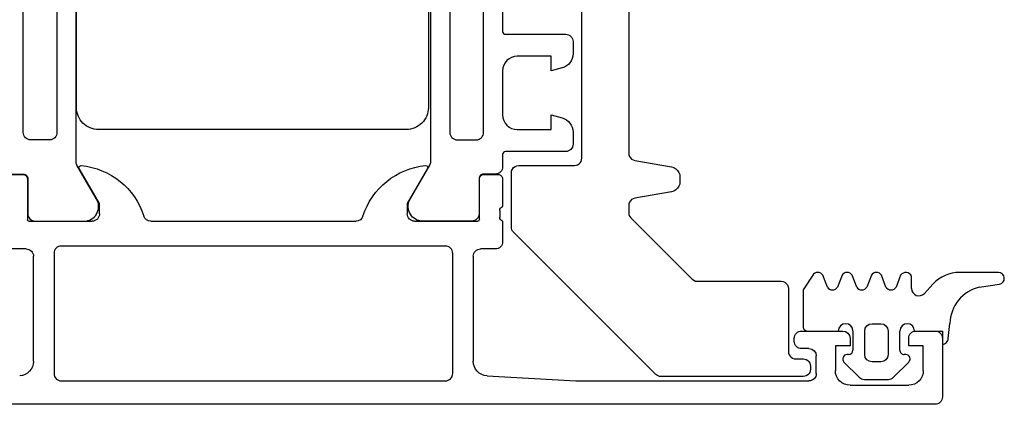
# Model space of a CAD drawing. Units: millimetres. Extents: x 6829 to 7686, y 1298 to 2512.
# Drawn here: x 6987 to 7054, y 1534 to 1560 of the extents above; entities that cross this region are included whole.
import ezdxf

# ---------------------------------------------------------------- set-up
doc = ezdxf.new("R2010")
doc.units = ezdxf.units.MM

msp = doc.modelspace()

# ---------------------------------------------------------------- linework, layer by layer
at = {"color": 1, "extrusion": (0, 0, -1)}
for p, q in [((6990.447767811494, 1553.937510305593), (6990.447767811494, 1580.937510305593)), ((7014.447767811494, 1580.937510305593), (7014.447767811494, 1553.937510305593)), ((7028.114133811493, 1561.753549305593), (7028.114133811493, 1550.826940305593)), ((7024.914006811493, 1550.483717305593), (7024.914006811493, 1560.983717305593)), ((7012.947767811494, 1552.437510305593), (6991.947767811494, 1552.437510305593)), ((6991.947767811494, 1552.437510305593), (6991.947767811494, 1552.437510305593)), ((7024.804922811493, 1550.171972305593), (7024.864490811494, 1550.266775305593)), ((7024.864490811494, 1550.266775305593), (7024.901470811495, 1550.372457305593)), ((7024.901470811495, 1550.372457305593), (7024.914006811493, 1550.483717305593)), ((7028.114133811493, 1550.826940305593), (7028.127611811494, 1550.711632305593)), ((7028.127611811494, 1550.711632305593), (7028.167317811493, 1550.602540305593)), ((7028.167317811493, 1550.602540305593), (7028.231111811493, 1550.505546305593)), ((7028.231111811493, 1550.505546305593), (7028.315554811495, 1550.425878305593)), ((7028.315554811495, 1550.425878305593), (7028.416094811494, 1550.367832305593)), ((7028.416094811494, 1550.367832305593), (7028.527309811493, 1550.334536305593)), ((7028.527309811493, 1550.334536305593), (7031.035694811494, 1549.892240305593)), ((7020.114140811494, 1549.483717305593), (7020.131177811493, 1549.613127305593)), ((7020.131177811493, 1549.613127305593), (7020.181128811494, 1549.733717305593)), ((7020.181128811494, 1549.733717305593), (7020.260587811495, 1549.837271305593)), ((7020.260587811495, 1549.837271305593), (7020.364140811494, 1549.916730305593)), ((7020.364140811494, 1549.916730305593), (7020.484731811494, 1549.966680305593)), ((7020.484731811494, 1549.966680305593), (7020.614140811494, 1549.983717305593)), ((7020.614140811494, 1549.983717305593), (7024.414006811493, 1549.983717305593)), ((7024.414006811493, 1549.983717305593), (7024.525266811494, 1549.996253305593)), ((7024.525266811494, 1549.996253305593), (7024.630948811494, 1550.033233305593)), ((7024.630948811494, 1550.033233305593), (7024.725751811494, 1550.092801305593)), ((7024.725751811494, 1550.092801305593), (7024.804922811493, 1550.171972305593)), ((7031.035694811494, 1549.892240305593), (7031.191396811494, 1549.845626305593)), ((7031.191396811494, 1549.845626305593), (7031.332151811494, 1549.764361305593)), ((7031.332151811494, 1549.764361305593), (7031.450371811493, 1549.652826305593)), ((7031.450371811493, 1549.652826305593), (7031.539683811493, 1549.517034305593)), ((7020.114140811494, 1545.790813305593), (7020.114140811494, 1549.483717305593)), ((7031.539683811493, 1549.517034305593), (7031.595272811494, 1549.364306305593)), ((7031.595272811494, 1549.364306305593), (7031.614140811494, 1549.202875305593)), ((7031.614140811494, 1548.877614305593), (7031.595272811494, 1548.716183305593)), ((7031.614140811494, 1549.202875305593), (7031.614140811494, 1548.877614305593)), ((7031.191396811494, 1548.234863305593), (7031.035694811494, 1548.188249305593)), ((7031.332151811494, 1548.316128305593), (7031.191396811494, 1548.234863305593)), ((7031.450371811493, 1548.427663305593), (7031.332151811494, 1548.316128305593)), ((7031.539683811493, 1548.563455305593), (7031.450371811493, 1548.427663305593)), ((7031.595272811494, 1548.716183305593), (7031.539683811493, 1548.563455305593)), ((7028.231111811493, 1547.574943305593), (7028.167317811493, 1547.477949305593)), ((7028.315554811495, 1547.654611305593), (7028.231111811493, 1547.574943305593)), ((7028.416094811494, 1547.712657305593), (7028.315554811495, 1547.654611305593)), ((7028.527309811493, 1547.745953305593), (7028.416094811494, 1547.712657305593)), ((7031.035694811494, 1548.188249305593), (7028.527309811493, 1547.745953305593)), ((7028.127611811494, 1547.368857305593), (7028.114133811493, 1547.253549305593)), ((7028.114133811493, 1547.253549305593), (7028.114133811493, 1546.776101305593)), ((7028.167317811493, 1547.477949305593), (7028.127611811494, 1547.368857305593)), ((7028.114133811493, 1546.776101305593), (7028.131171811493, 1546.646691305593)), ((7028.131171811493, 1546.646691305593), (7028.181121811494, 1546.526101305593)), ((7028.181121811494, 1546.526101305593), (7028.260580811494, 1546.422548305593)), ((7028.260580811494, 1546.422548305593), (7032.452975811494, 1542.230152305593)), ((7020.123748811494, 1545.693267305593), (7020.114140811494, 1545.790813305593)), ((7020.152201811493, 1545.599471305593), (7020.123748811494, 1545.693267305593)), ((7020.198406811493, 1545.513028305593), (7020.152201811493, 1545.599471305593)), ((7020.260587811495, 1545.437259305593), (7020.198406811493, 1545.513028305593)), ((7029.967694811493, 1535.730152305593), (7020.260587811495, 1545.437259305593)), ((7032.452975811494, 1542.230152305593), (7032.556528811493, 1542.150693305593)), ((7032.556528811493, 1542.150693305593), (7032.677119811494, 1542.100743305593)), ((7032.677119811494, 1542.100743305593), (7032.806528811493, 1542.083706305593)), ((7032.806528811493, 1542.083706305593), (7038.514191811494, 1542.083706305593)), ((7038.514191811494, 1542.083706305593), (7038.643601811494, 1542.066669305593)), ((7038.643601811494, 1542.066669305593), (7038.764191811494, 1542.016719305593)), ((7038.764191811494, 1542.016719305593), (7038.867745811493, 1541.937259305593)), ((7038.867745811493, 1541.937259305593), (7038.947204811494, 1541.833706305593)), ((7038.947204811494, 1541.833706305593), (7038.997154811495, 1541.713115305593)), ((7038.997154811495, 1541.713115305593), (7039.014191811494, 1541.583706305593)), ((7039.014191811494, 1541.583706305593), (7039.014356811494, 1537.285508305593)), ((7044.714016464702, 1539.186302416131), (7045.3140534647, 1539.186300823879)), ((7045.3140534647, 1539.186300823879), (7045.3140534647, 1539.186300823879)), ((7044.214010892231, 1537.086328742934), (7044.214015137909, 1538.686303742928)), ((7044.214015137909, 1538.686303742928), (7044.214015137909, 1538.686303742928)), ((7045.814052137904, 1538.686299497086), (7045.814047892226, 1537.086324497092)), ((7039.014356811494, 1537.285508305593), (7039.026892811494, 1537.174247305593)), ((7039.026892811494, 1537.174247305593), (7039.063872811495, 1537.068566305593)), ((7039.063872811495, 1537.068566305593), (7039.123441811494, 1536.973763305593)), ((7039.123441811494, 1536.973763305593), (7039.202612811493, 1536.894592305593)), ((7039.202612811493, 1536.894592305593), (7039.297415811493, 1536.835023305593)), ((7039.297415811493, 1536.835023305593), (7039.403096811494, 1536.798044305593)), ((7039.403096811494, 1536.798044305593), (7039.514356811494, 1536.785508305593)), ((7039.514356811494, 1536.785508305593), (7040.014008811494, 1536.785508305593)), ((7040.014008811494, 1536.785508305593), (7040.125268811494, 1536.772972305593)), ((7045.814047892226, 1537.086324497092), (7045.814047892226, 1537.086324497092)), ((7040.125268811494, 1536.772972305593), (7040.230948811494, 1536.735992305593)), ((7040.230948811494, 1536.735992305593), (7040.325750811494, 1536.676424305593)), ((7040.325750811494, 1536.676424305593), (7040.404921811493, 1536.597254305593)), ((7040.404921811493, 1536.597254305593), (7040.464489811494, 1536.502452305593)), ((7040.464489811494, 1536.502452305593), (7040.501468811494, 1536.396772305593)), ((7040.501468811494, 1536.396772305593), (7040.514004811494, 1536.285512305593)), ((7040.514004811494, 1536.285512305593), (7040.513843811495, 1536.083706305593)), ((7045.314046565433, 1536.586325823889), (7044.714009565435, 1536.58632741614)), ((7044.714009565435, 1536.58632741614), (7044.714009565435, 1536.58632741614)), ((7030.043462811494, 1535.667971305593), (7029.967694811493, 1535.730152305593)), ((7030.129905811494, 1535.621766305593), (7030.043462811494, 1535.667971305593)), ((7030.223702811493, 1535.593313305593), (7030.129905811494, 1535.621766305593)), ((7030.321247811494, 1535.583706305593), (7030.223702811493, 1535.593313305593)), ((7040.013843811495, 1535.583706305593), (7030.321247811494, 1535.583706305593)), ((7040.125104811495, 1535.596242305593), (7040.013843811495, 1535.583706305593)), ((7040.230785811494, 1535.633221305593), (7040.125104811495, 1535.596242305593)), ((7040.325588811494, 1535.692790305593), (7040.230785811494, 1535.633221305593)), ((7040.404759811493, 1535.771961305593), (7040.325588811494, 1535.692790305593)), ((7040.464328811494, 1535.866764305593), (7040.404759811493, 1535.771961305593)), ((7040.501307811494, 1535.972445305593), (7040.464328811494, 1535.866764305593)), ((7040.513843811495, 1536.083706305593), (7040.501307811494, 1535.972445305593))]:
    msp.add_line(p, q, dxfattribs=at)
at = {"extrusion": (0, 0, -1)}
for p, q in [((7014.447767811494, 1553.937510305593), (7014.447767811494, 1553.937510305593)), ((6992.014049811493, 1547.386311305593), (6990.632554811494, 1549.779131305593)), ((6990.632554811494, 1549.779131305593), (6990.632554811494, 1549.779131305593)), ((7014.395527811495, 1549.779131305593), (7013.014032811493, 1547.386311305593)), ((6985.814049811494, 1549.366309305593), (6986.794023811494, 1549.366309305593)), ((6986.794023811494, 1549.366309305593), (6986.794023811494, 1549.366309305593)), ((6987.094023811494, 1549.066309305593), (6987.094023811494, 1546.306311305593)), ((7017.934058811493, 1546.306311305593), (7017.934058811493, 1549.066309305593)), ((7017.934058811493, 1549.066309305593), (7017.934058811493, 1549.066309305593)), ((7018.234058811494, 1549.366309305593), (7019.214032811494, 1549.366309305593)), ((7019.214032811494, 1549.366309305593), (7019.214032811494, 1549.366309305593)), ((7019.514032811493, 1549.066309305593), (7019.514032811493, 1547.186298305593)), ((6992.014049811493, 1546.686311305593), (6992.014049811493, 1547.386311305593)), ((7013.014032811493, 1547.386311305593), (7013.014032811493, 1546.686311305593)), ((7019.314031811494, 1546.913094305593), (7019.314031811494, 1546.459500305593)), ((7019.514032811493, 1547.186298305593), (7019.514032811493, 1547.186298305593)), ((6987.094023811494, 1546.306311305593), (6987.094023811494, 1546.306311305593)), ((7013.014032811493, 1546.686311305593), (7013.014032811493, 1546.686311305593)), ((7019.314031811494, 1546.459500305593), (7019.314031811494, 1546.459500305593)), ((6987.214023811494, 1546.186311305593), (6991.514049811493, 1546.186311305593)), ((6991.514049811493, 1546.186311305593), (6991.514049811493, 1546.186311305593)), ((6995.514049811493, 1546.186311305593), (7009.514032811493, 1546.186311305593)), ((7009.514032811493, 1546.186311305593), (7009.514032811493, 1546.186311305593)), ((7013.514032811493, 1546.186311305593), (7017.814058811494, 1546.186311305593)), ((7017.814058811494, 1546.186311305593), (7017.814058811494, 1546.186311305593)), ((7019.514032811493, 1546.186311305593), (7019.514032811493, 1544.786309305593)), ((6987.014049811493, 1544.286309305593), (6986.014049811493, 1544.286309305593)), ((7019.014032811493, 1544.286309305593), (7018.014032811493, 1544.286309305593)), ((7018.014032811493, 1544.286309305593), (7018.014032811493, 1544.286309305593)), ((7019.514032811493, 1544.786309305593), (7019.514032811493, 1544.786309305593)), ((6987.514049811493, 1536.630800305593), (6987.514049811493, 1543.786309305593)), ((6987.514049811493, 1543.786309305593), (6987.514049811493, 1543.786309305593)), ((7017.514032811493, 1543.786309305593), (7017.514032811493, 1536.630800305593)), ((7039.414024811494, 1537.986314305593), (7039.414024811494, 1538.186311305593)), ((7039.414024811494, 1538.186311305593), (7039.414024811494, 1538.186311305593)), ((7039.914024811494, 1538.686311305593), (7042.714042811494, 1538.686311305593)), ((7042.714042811494, 1538.686311305593), (7042.714042811494, 1538.686311305593)), ((7043.214042811494, 1538.186311305593), (7043.214042811494, 1537.686311305593)), ((7047.214042811494, 1537.686311305593), (7047.214042811494, 1538.186311305593)), ((7047.214042811494, 1538.186311305593), (7047.214042811494, 1538.186311305593)), ((7047.714012811494, 1538.686311305593), (7049.014030811494, 1538.686311305593)), ((7049.014030811494, 1538.686311305593), (7049.014030811494, 1538.686311305593)), ((7049.514030811494, 1538.186311305593), (7049.514030811494, 1534.186311305593)), ((7040.414024811494, 1537.486314305593), (7039.914024811494, 1537.486314305593)), ((7039.914024811494, 1537.486314305593), (7039.914024811494, 1537.486314305593)), ((7043.214042811494, 1537.686311305593), (7042.214042811494, 1537.686311305593)), ((7042.214042811494, 1537.686311305593), (7042.214042811494, 1535.986314305593)), ((7048.214042811494, 1537.686311305593), (7047.214042811494, 1537.686311305593)), ((7048.214042811494, 1535.986314305593), (7048.214042811494, 1537.686311305593)), ((7040.914024811494, 1535.786309305593), (7040.914024811494, 1536.986314305593)), ((7040.914024811494, 1536.986314305593), (7040.914024811494, 1536.986314305593)), ((7017.514032811493, 1536.630800305593), (7017.514032811493, 1536.630800305593)), ((7018.456995811494, 1535.632425305593), (7024.514030811494, 1535.286309305593)), ((7042.214042811494, 1535.986314305593), (7042.214042811494, 1535.986314305593)), ((7024.514030811494, 1535.286309305593), (7040.414024811494, 1535.286309305593)), ((7040.414024811494, 1535.286309305593), (7040.414024811494, 1535.286309305593)), ((7043.214012811494, 1534.986314305593), (7047.214042811494, 1534.986314305593)), ((7047.214042811494, 1534.986314305593), (7047.214042811494, 1534.986314305593)), ((7049.514030811494, 1534.186311305593), (7049.514030811494, 1534.186311305593)), ((7049.014030811494, 1533.686311305593), (6956.014045811494, 1533.686311305593))]:
    msp.add_line(p, q, dxfattribs=at)
for p, q in [((7015.614036811493, 1544.486306305593), (6989.414043811495, 1544.486306305593)), ((6989.414043811495, 1544.486306305593), (6989.414043811495, 1544.486306305593)), ((6988.914043811495, 1543.986306305593), (6988.914043811495, 1535.786317305593)), ((7016.114036811493, 1535.786317305593), (7016.114036811493, 1543.986306305593)), ((7016.114036811493, 1543.986306305593), (7016.114036811493, 1543.986306305593)), ((7049.514031749718, 1538.286183305589), (7049.514031749718, 1538.286183305589)), ((7047.228353532951, 1536.574082744102), (7047.228353532951, 1536.574082744102)), ((6988.914043811495, 1535.786317305593), (6988.914043811495, 1535.786317305593)), ((6989.414043811495, 1535.286317305593), (7015.614036811493, 1535.286317305593)), ((7015.614036811493, 1535.286317305593), (7015.614036811493, 1535.286317305593))]:
    msp.add_line(p, q)
at = {"color": 1}
for p, q in [((7040.667551200783, 1542.489609428709), (7040.014075548329, 1541.490038162762)), ((7041.667549080167, 1541.690457775122), (7041.361033202807, 1542.490370588492)), ((7041.361033202807, 1542.490370588492), (7041.361033202807, 1542.490370588492)), ((7042.667521200777, 1542.489604121609), (7042.361031078141, 1541.689693934905)), ((7043.667519080159, 1541.690452468022), (7043.361033202799, 1542.490365281313)), ((7043.361033202799, 1542.490365281313), (7043.361033202799, 1542.490365281313)), ((7044.667521200769, 1542.489598814429), (7044.361031078134, 1541.689688627725)), ((7045.667519080152, 1541.690447160842), (7045.361033202792, 1542.490359974133)), ((7045.361033202792, 1542.490359974133), (7045.361033202792, 1542.490359974133)), ((7046.667521200762, 1542.489593507249), (7046.361031078127, 1541.689683320545)), ((7047.414039811451, 1541.589185526292), (7047.414041988751, 1542.409696526289)), ((7047.414041988751, 1542.409696526289), (7047.414041988751, 1542.409696526289)), ((7053.338226722785, 1542.686307805933), (7050.700546722795, 1542.686314805254)), ((7050.700546722795, 1542.686314805254), (7050.700546722795, 1542.686314805254)), ((7040.014075548329, 1541.490038162762), (7040.014064934011, 1538.986318887875)), ((7042.361031078141, 1541.689693934905), (7042.361031078141, 1541.689693934905)), ((7044.361031078134, 1541.689688627725), (7044.361031078134, 1541.689688627725)), ((7046.361031078127, 1541.689683320545), (7046.361031078127, 1541.689683320545)), ((7048.862515585587, 1541.880914682632), (7048.285345924382, 1541.254894214201)), ((7052.032468044038, 1541.676829270877), (7053.400145612709, 1541.891129641622)), ((7053.400145612709, 1541.891129641622), (7053.400145612709, 1541.891129641622)), ((7048.285345924382, 1541.254894214201), (7048.285345924382, 1541.254894214201)), ((7040.014064934011, 1538.986318887875), (7040.014064934011, 1538.986318887875)), ((7049.914026811136, 1538.186304617433), (7050.032643522472, 1539.208065302676)), ((7040.314052137924, 1538.686314091831), (7042.414028137916, 1538.686308519356)), ((7042.414028137916, 1538.686308519356), (7042.414028137916, 1538.686308519356)), ((7043.414028137912, 1538.686305865766), (7043.414024688319, 1537.38633386577)), ((7046.614036688307, 1537.38632537425), (7046.614040137901, 1538.686297374246)), ((7046.614040137901, 1538.686297374246), (7046.614040137901, 1538.686297374246)), ((7047.614040137897, 1538.686294720656), (7049.514034137891, 1538.686289678851)), ((7049.514034137891, 1538.686289678851), (7049.514031749718, 1537.786311678854)), ((7043.114035892236, 1537.086331661816), (7043.011984892236, 1537.086331932618)), ((7043.011984892236, 1537.086331932618), (7043.011984892236, 1537.086331932618)), ((7043.414024688319, 1537.38633386577), (7043.414024688319, 1537.38633386577)), ((7047.016104892223, 1537.086321307325), (7046.914023892222, 1537.086321578206)), ((7046.914023892222, 1537.086321578206), (7046.914023892222, 1537.086321578206)), ((7042.799733532926, 1536.574079495844), (7043.841027769749, 1535.532779732672)), ((7046.187036769738, 1535.532772507327), (7047.228353532951, 1536.574082744102)), ((7043.841027769749, 1535.532779732672), (7043.841027769749, 1535.532779732672)), ((7044.194580381137, 1535.386331794489), (7045.83348338113, 1535.386327445512)), ((7045.83348338113, 1535.386327445512), (7045.83348338113, 1535.386327445512))]:
    msp.add_line(p, q, dxfattribs=at)
msp.add_lwpolyline([(6986.012918811494, 1549.396423305593), (6986.823250811493, 1549.396394305593), (6986.823250811493, 1549.396394305593, -0.414214), (6987.123239811494, 1549.096383305593), (6987.122820811494, 1546.696385305593), (6987.122820811494, 1546.696385305593, 0.414217), (6987.622800811493, 1546.196368305593), (6991.099342811493, 1546.196242305593), (6991.099342811493, 1546.196242305593, 0.546041), (6991.798339811493, 1547.726669305593), (6990.479952811494, 1550.010374305593), (6990.479952811494, 1550.010374305593, -0.131652), (6990.412974811493, 1550.260376305593), (6990.414060811493, 1584.614645305593)], format="xyb")
at = {"extrusion": (0, 0, -1)}
msp.add_lwpolyline([(-7019.514032811493, 1584.978934305593), (-7019.514055811494, 1559.137568305593), (-7019.514055811494, 1559.137568305593, -0.40585), (-7019.716465811493, 1558.937513305593), (-7023.816465811494, 1558.937513305593), (-7023.816465811494, 1558.937513305593, 0.414214), (-7024.316465811494, 1558.437513305593), (-7024.316465811494, 1557.606764305593), (-7024.316465811494, 1557.606764305593, 0.339454), (-7023.575284811494, 1556.640838305593), (-7022.816465811494, 1556.437513305593), (-7022.816465811494, 1557.437513305593), (-7020.516465811495, 1557.437513305593), (-7020.516465811495, 1557.437513305593, -0.412541), (-7019.514055811494, 1556.437416305593), (-7019.514055811494, 1553.437537305593), (-7019.514055811494, 1553.437537305593, -0.412519), (-7020.516465811495, 1552.437513305593), (-7022.816465811494, 1552.437513305593), (-7022.816465811494, 1553.437513305593), (-7023.575284811494, 1553.234188305593), (-7023.575284811494, 1553.234188305593, 0.339454), (-7024.316465811494, 1552.268263305593), (-7024.316465811494, 1551.437513305593), (-7024.316465811494, 1551.437513305593, 0.414214), (-7023.816465811494, 1550.937513305593), (-7019.716465811493, 1550.937513305593), (-7019.716465811493, 1550.937513305593, -0.414214), (-7019.516465811495, 1550.737513305593), (-7019.515145811493, 1549.896441305593), (-7019.515145811493, 1549.896441305593, 0.414217), (-7019.015163811494, 1549.396423305593), (-7018.204831811493, 1549.396394305593), (-7018.204831811493, 1549.396394305593, -0.414214), (-7017.904842811494, 1549.096383305593), (-7017.905261811494, 1546.696385305593), (-7017.905261811494, 1546.696385305593, 0.414217), (-7017.405281811493, 1546.196368305593), (-7013.928739811493, 1546.196242305593), (-7013.928739811493, 1546.196242305593, 0.546041), (-7013.229742811493, 1547.726669305593), (-7014.548129811495, 1550.010374305593), (-7014.548129811495, 1550.010374305593, -0.131652), (-7014.615107811494, 1550.260376305593), (-7014.614021811493, 1584.614645305593)], format="xyb", dxfattribs=at)
msp.add_lwpolyline([(-6986.813498811493, 1552.237492305593), (-6986.813498811493, 1561.087501305593), (-6986.813498811493, 1561.087501305593, 0.414223), (-6987.313514811493, 1561.587501305593), (-6988.613508811494, 1561.587501305593), (-6988.613508811494, 1561.587501305593, 0.414218), (-6989.113508811494, 1561.087501305593), (-6989.113508811494, 1552.237522305593), (-6989.113508811494, 1552.237522305593, 0.414214), (-6988.613493811493, 1551.737507305593), (-6987.313483811494, 1551.737507305593), (-6987.313483811494, 1551.737507305593, 0.414214)], format="xyb", close=True, dxfattribs=at)
msp.add_lwpolyline([(7015.914573811494, 1561.087501305593), (7015.914573811494, 1552.237522305593), (7015.914573811494, 1552.237522305593, 0.414214), (7016.414588811494, 1551.737507305593), (7017.714598811494, 1551.737507305593), (7017.714598811494, 1551.737507305593, 0.414214), (7018.214583811493, 1552.237492305593), (7018.214583811493, 1561.087501305593), (7018.214583811493, 1561.087501305593, 0.414223), (7017.714567811493, 1561.587501305593), (7016.414573811494, 1561.587501305593), (7016.414573811494, 1561.587501305593, 0.414218)], format="xyb", close=True)
at = {"color": 1, "extrusion": (0, 0, -1)}
for centre, radius, start, end in [((-6991.947766690882, 1553.93750918498), 1.49999887938744, 269.9999571957372, 4.280430183635981e-05), ((-7012.947768932107, 1553.93750918498), 1.49999887938744, 179.9999571957112, 270.0000428042628), ((-7044.714041226099, 1538.686276327804), 0.5000260889404106, 0.003141377929103475, 89.99716270110619), ((-7045.31390052306, 1538.686149209839), 0.5001516374241325, 90.01752050781798, 179.9827835711266), ((-7044.71420436616, 1537.086520889041), 0.5001935108329069, 270.022313883196, 359.9779901957574), ((-7045.313845021276, 1537.086528695915), 0.5002029126307349, 180.0233899699658, 269.9769141091201)]:
    msp.add_arc(centre, radius, start, end, dxfattribs=at)
at = {"extrusion": (0, 0, -1)}
for centre, radius, start, end in [((-6990.752169711267, 1549.848191273909), 0.1381195260331056, 329.9999016610714, 95.62250702574663), ((-6990.275823772506, 1545.00969811645), 5.000004087409971, 95.62260424095734, 162.2515467214347), ((-7014.752258850481, 1545.00969811645), 5.000004087409803, 17.74845327856532, 84.37739575904267), ((-7014.275912911719, 1549.848191273909), 0.1381195260338443, 84.37749297425336, 210.0000983387195), ((-6986.794024035616, 1549.066309529716), 0.299999775877579, 89.99995719573725, 180.0000428043149), ((-7018.234058587371, 1549.066309529716), 0.2999997758780337, 359.9999571956852, 90.00004280426276), ((-7019.214033035615, 1549.066309529716), 0.299999775877579, 89.99995719573725, 180.0000428043149), ((-7019.592900022221, 1546.918754880822), 0.2789256550875155, 358.837147709159, 73.5753876625309), ((-6987.214023721845, 1546.306311215944), 0.1199999103510316, 269.9999571957372, 4.280422367104796e-05), ((-6991.514050185032, 1546.686310932055), 0.49999962646248, 179.9999571957112, 270.0000428042628), ((-6995.514049644239, 1546.686310927366), 0.4999996217722745, 269.9999808339697, 342.2516137680148), ((-7009.514032978749, 1546.686310927366), 0.4999996217725591, 197.7483862319852, 270.0000191660303), ((-7013.514032437956, 1546.686310932055), 0.49999962646248, 269.9999571957372, 4.280430183635981e-05), ((-7017.814058901143, 1546.306311215944), 0.1199999103510316, 179.9999571957763, 270.0000428042628), ((-7019.592869573583, 1546.453832128597), 0.2788953671142942, 286.4199251857669, 1.164540609554853), ((-6987.014050185032, 1543.786309679131), 0.49999962646248, 89.99995719563303, 180.0000428043018), ((-7018.014032437956, 1543.786309679131), 0.49999962646248, 359.9999571957112, 90.00004280426276), ((-7019.014033185032, 1544.786308932056), 0.49999962646248, 179.9999571957112, 270.0000428042628), ((-7039.914010781577, 1538.18632533551), 0.4999859702797333, 359.9983922448106, 90.00160775509815), ((-7042.713993673106, 1538.186262167206), 0.5000491408019108, 90.0056302910901, 179.9943697088969), ((-7047.713992445287, 1538.186361669678), 0.4999496363291085, 359.9942281195338, 90.00233403049073), ((-7049.01403459921, 1538.18631509331), 0.4999962122976964, 89.99956595636093, 180.0004340436521), ((-7039.914011635075, 1537.986301129173), 0.4999868237540796, 269.9984900537819, 0.001509946257162818), ((-7040.414021770796, 1536.986311264895), 0.5000030407074207, 90.00034843626001, 179.9996515637791), ((-6986.514059563085, 1536.630788160471), 0.9999902484835425, 179.9993041289991, 266.7307738371973), ((-7018.514023059904, 1536.630788160471), 0.9999902484833837, 273.2692261628026, 0.0006958710008960641), ((-7040.414028599212, 1535.786305517877), 0.4999962122976964, 179.9995659563479, 270.0004340437433), ((-7043.213996337691, 1535.986267832735), 0.9999535272776279, 269.9990560768405, 0.002662822362115274), ((-7047.213999171495, 1535.986357945592), 1.000043640951332, 180.0025002786642, 269.9974997212706), ((-7049.01403459921, 1534.186307517876), 0.4999962122972416, 179.9995659563479, 270.0004340437433)]:
    msp.add_arc(centre, radius, start, end, dxfattribs=at)
for centre, start, end in [((6989.414043437956, 1543.986306679131), 89.99995719563303, 180.0000428043018), ((7015.614037185032, 1543.986306679131), 359.9999571957112, 90.00004280426276), ((6989.414043437956, 1535.786316932056), 179.9999571957112, 270.0000428042628), ((7015.614037185032, 1535.786316932056), 269.9999571957372, 4.280430183635981e-05)]:
    msp.add_arc(centre, 0.49999962646248, start, end)
at = {"color": 1}
for centre, radius, start, end in [((7041.014512284818, 1542.289475453025), 0.4005441324713782, 30.10296829724077, 150.022806345704), ((7043.014497297744, 1542.28944966737), 0.4005673693877982, 30.10442721339266, 150.0213419755901), ((7045.014497297737, 1542.289444360191), 0.4005673693867833, 30.10442721339266, 150.0213419757127), ((7047.022209144078, 1542.276112545969), 0.4139778471884573, 18.8253128079667, 148.9569422922954), ((7050.700537318699, 1540.186319377072), 2.499995428199734, 89.99978447363921, 137.3249669988963), ((7053.338225782544, 1542.286307902192), 0.3999999037425266, 278.9051746334819, 89.99986532033392), ((7042.014510911203, 1541.890566803477), 0.4005323150812481, 209.9740489738837, 329.8997334656833), ((7044.014495919629, 1541.890577806885), 0.4005534650753937, 209.9749974360675, 329.8987904503385), ((7046.014495919621, 1541.890572499705), 0.4005534650753937, 209.9749974360675, 329.8987904503385), ((7047.91401410771, 1541.589688526961), 0.4999745492813553, 180.0576425746831, 317.9620479220176), ((7052.621436810275, 1539.155372750446), 2.589329486957374, 103.1475746055765, 178.8339570985122), ((7040.312859427272, 1538.985108655547), 0.2987969442036412, 179.7679313811077, 270.2287087242459), ((7042.914028137914, 1538.686307192561), 0.4999999999999414, 359.9998479604956, 179.9998479604956), ((7047.114040137899, 1538.686296047451), 0.4999999999999414, 359.9998479604956, 179.9998479604956), ((7049.514671688553, 1538.185666798047), 0.3993556319213664, 269.9081875723761, 0.09150834872100569), ((7043.012489283464, 1536.786023635507), 0.3003087206927816, 90.09623264392134, 224.8905066326434), ((7043.113655504266, 1537.38670082917), 0.3003694082149895, 270.0725594233654, 359.9300013293782), ((7046.913392926671, 1537.385677851924), 0.2993569386731828, 179.8760665928297, 270.1207644963374), ((7047.015583308347, 1536.786012755637), 0.3003090046379993, 315.1133519500299, 89.90048726737778), ((7044.194582728115, 1535.88633237147), 0.5000005769868026, 224.9998120490446, 269.999731056403), ((7045.833484894853, 1535.886327522496), 0.5000000769864704, 269.9998265402298, 314.9997455476387)]:
    msp.add_arc(centre, radius, start, end, dxfattribs=at)

doc.saveas('drawing.dxf')
